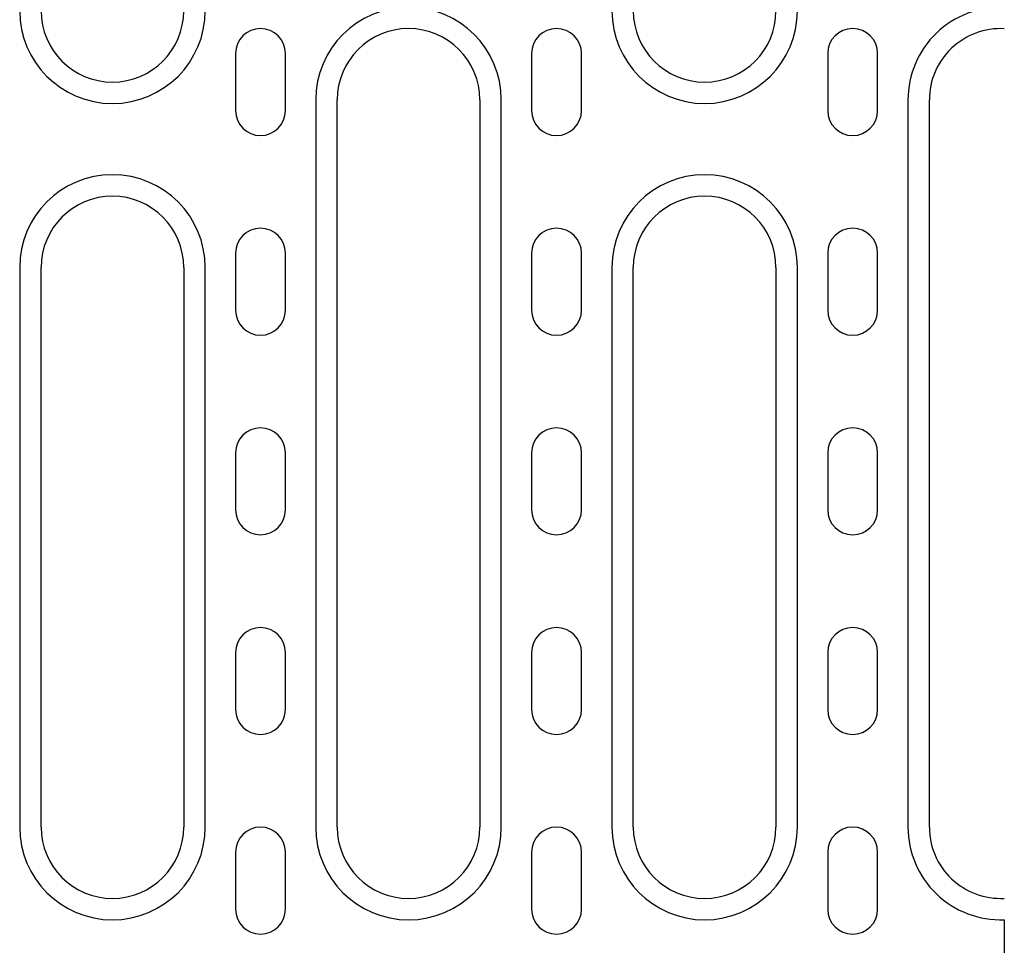
# Model space of a CAD drawing. Extents: x 63 to 1038, y 13 to 1482.
# Drawn here: x 498 to 636, y 740 to 870 of the extents above; entities that cross this region are included whole.
import ezdxf

# ---------------------------------------------------------------- set-up
doc = ezdxf.new("R2010")
doc.units = 0
doc.header["$LTSCALE"] = 5
doc.header["$MEASUREMENT"] = 0
doc.layers.add('DUENN-18', color=94, linetype='CONTINUOUS')
doc.layers.add('SICHTBAR', color=7, linetype='CONTINUOUS')

msp = doc.modelspace()

# ---------------------------------------------------------------- linework, layer by layer
at = {"layer": 'DUENN-18'}
for p, q in [((539.32, 858.48), (539.32, 756.48)), ((565.32, 756.48), (565.32, 858.48)), ((622.32, 858.48), (622.32, 756.48)), ((497.82, 834.98), (497.82, 756.48)), ((523.82, 756.48), (523.82, 834.98)), ((580.82, 834.98), (580.82, 756.48)), ((606.82, 756.48), (606.82, 834.98))]:
    msp.add_line(p, q, dxfattribs=at)
for centre, start, end in [((510.82, 870.98), 180, 0), ((552.32, 858.48), 0, 180), ((593.82, 870.98), 180, 0), ((635.32, 858.48), 87.7958, 180), ((510.82, 834.98), 0, 180), ((593.82, 834.98), 0, 180), ((510.82, 756.48), 180, 0), ((552.32, 756.48), 180, 0), ((593.82, 756.48), 180, 0), ((635.32, 756.48), 180, 272.2042)]:
    msp.add_arc(centre, 13, start, end, dxfattribs=at)
at = {"layer": 'SICHTBAR'}
for p, q in [((528.07, 864.98), (528.07, 856.98)), ((535.07, 856.98), (535.07, 864.98)), ((569.57, 864.98), (569.57, 856.98)), ((576.57, 856.98), (576.57, 864.98)), ((611.07, 864.98), (611.07, 856.98)), ((618.07, 856.98), (618.07, 864.98)), ((542.32, 756.48), (542.32, 858.48)), ((562.32, 858.48), (562.32, 756.48)), ((625.32, 756.48), (625.32, 858.48)), ((528.07, 836.98), (528.07, 828.98)), ((535.07, 828.98), (535.07, 836.98)), ((569.57, 836.98), (569.57, 828.98)), ((576.57, 828.98), (576.57, 836.98)), ((611.07, 836.98), (611.07, 828.98)), ((618.07, 828.98), (618.07, 836.98)), ((500.82, 756.48), (500.82, 834.98)), ((520.82, 834.98), (520.82, 756.48)), ((583.82, 756.48), (583.82, 834.98)), ((603.82, 834.98), (603.82, 756.48)), ((528.07, 808.98), (528.07, 800.98)), ((535.07, 800.98), (535.07, 808.98)), ((569.57, 808.98), (569.57, 800.98)), ((576.57, 800.98), (576.57, 808.98)), ((611.07, 808.98), (611.07, 800.98)), ((618.07, 800.98), (618.07, 808.98)), ((528.07, 780.98), (528.07, 772.98)), ((535.07, 772.98), (535.07, 780.98)), ((569.57, 780.98), (569.57, 772.98)), ((576.57, 772.98), (576.57, 780.98)), ((611.07, 780.98), (611.07, 772.98)), ((618.07, 772.98), (618.07, 780.98)), ((528.07, 752.98), (528.07, 744.98)), ((535.07, 744.98), (535.07, 752.98)), ((569.57, 752.98), (569.57, 744.98)), ((576.57, 744.98), (576.57, 752.98)), ((611.07, 752.98), (611.07, 744.98)), ((618.07, 744.98), (618.07, 752.98)), ((635.82, 743.49), (635.82, 725.98))]:
    msp.add_line(p, q, dxfattribs=at)
for centre, radius, start, end in [((510.82, 870.98), 10, 180, 0), ((593.82, 870.98), 10, 180, 0), ((531.57, 864.98), 3.5, 0, 180), ((552.32, 858.48), 10, 0, 180), ((573.07, 864.98), 3.5, 0, 180), ((614.57, 864.98), 3.5, 0, 180), ((635.32, 858.48), 10, 87.134, 180), ((531.57, 856.98), 3.5, 180, 0), ((573.07, 856.98), 3.5, 180, 0), ((614.57, 856.98), 3.5, 180, 0), ((510.82, 834.98), 10, 0, 180), ((593.82, 834.98), 10, 0, 180), ((531.57, 836.98), 3.5, 0, 180), ((573.07, 836.98), 3.5, 0, 180), ((614.57, 836.98), 3.5, 0, 180), ((531.57, 828.98), 3.5, 180, 0), ((573.07, 828.98), 3.5, 180, 0), ((614.57, 828.98), 3.5, 180, 0), ((531.57, 808.98), 3.5, 0, 180), ((573.07, 808.98), 3.5, 0, 180), ((614.57, 808.98), 3.5, 0, 180), ((531.57, 800.98), 3.5, 180, 0), ((573.07, 800.98), 3.5, 180, 0), ((614.57, 800.98), 3.5, 180, 0), ((531.57, 780.98), 3.5, 0, 180), ((573.07, 780.98), 3.5, 0, 180), ((614.57, 780.98), 3.5, 0, 180), ((531.57, 772.98), 3.5, 180, 0), ((573.07, 772.98), 3.5, 180, 0), ((614.57, 772.98), 3.5, 180, 0), ((510.82, 756.48), 10, 180, 0), ((531.57, 752.98), 3.5, 0, 180), ((552.32, 756.48), 10, 180, 0), ((573.07, 752.98), 3.5, 0, 180), ((593.82, 756.48), 10, 180, 0), ((614.57, 752.98), 3.5, 0, 180), ((635.32, 756.48), 10, 180, 272.866), ((531.57, 744.98), 3.5, 180, 0), ((573.07, 744.98), 3.5, 180, 0), ((614.57, 744.98), 3.5, 180, 0)]:
    msp.add_arc(centre, radius, start, end, dxfattribs=at)

doc.saveas('drawing.dxf')
